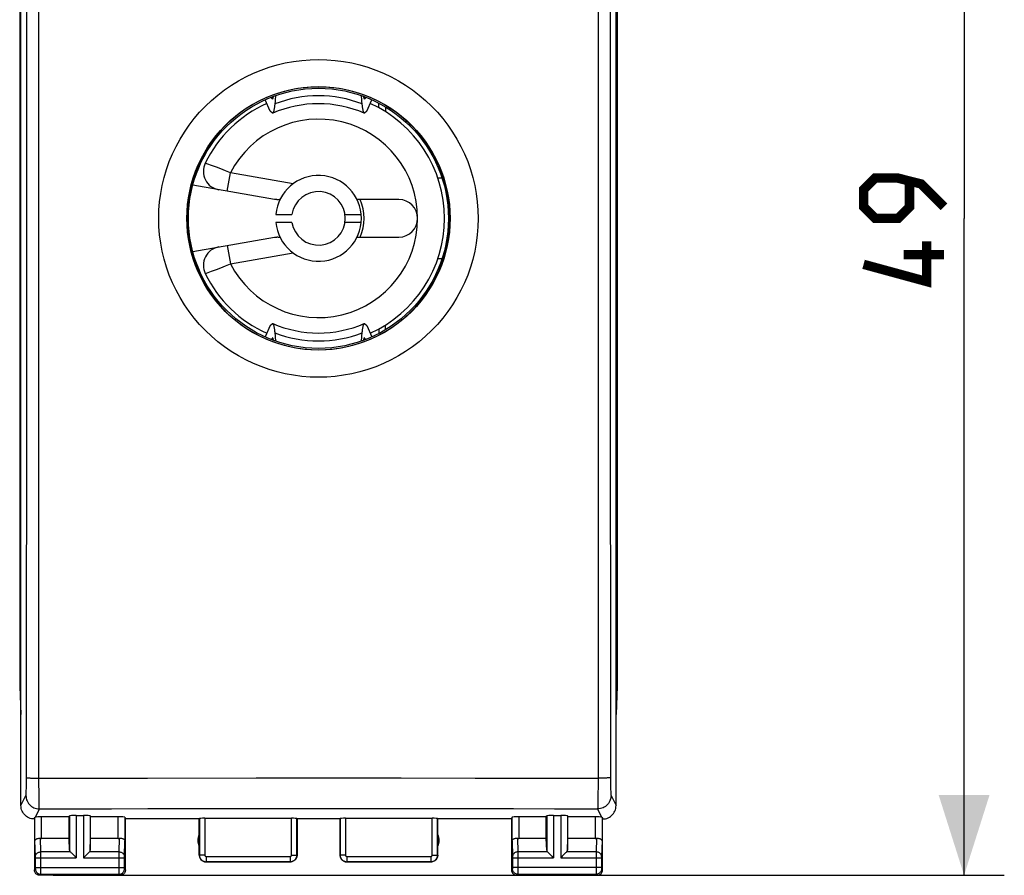
# Model space of a CAD drawing. Units: millimetres. Extents: x 104.8 to 187.2, y 74.6 to 148.4.
# Drawn here: x 150.4 to 187.2, y 74.6 to 106.5 of the extents above; entities that cross this region are included whole.
import ezdxf

# ---------------------------------------------------------------- set-up
doc = ezdxf.new("R2010")
doc.units = ezdxf.units.MM
doc.header["$LTSCALE"] = 16.335
doc.layers.get('0').update_dxf_attribs({"linetype": 'CONTINUOUS'})
for name, color, linetype in [('ASSI', 7, 'CONTINUOUS'), ('DRAFT', 7, 'CONTINUOUS'), ('RACCORDO', 7, 'CONTINUOUS'), ('SMUSSO', 7, 'CONTINUOUS')]:
    doc.layers.add(name, color=color, linetype=linetype)
doc.styles.get("Standard").update_dxf_attribs({"font": 'txt', "width": 0.8})
doc.dimstyles.new('DIMSTYLE_1', dxfattribs={"dimtxt": 3, "dimasz": 3, "dimexe": 0.18, "dimexo": 0.0625, "dimgap": 0.09, "dimtad": 1, "dimdsep": 46, "dimtxsty": 'STANDARD', "dimblk": '_FILLED', "dimblk1": '_FILLED', "dimblk2": '_FILLED', "dimcen": 0.09, "dimadec": 0, "dimazin": 0, "dimtfac": 1, "dimtofl": 0, "dimtmove": 0, "dimatfit": 3, "dimldrblk": '_FILLED', "dimfxl": 1, "dimtolj": 1, "dimarcsym": 0})

# ---------------------------------------------------------------- blocks, each defined once
blk = doc.blocks.new('_FILLED')
at = {"color": 0, "linetype": 'BYBLOCK'}
blk.add_solid([(0, 0), (-1, 0.317), (-1, -0.317)], dxfattribs=at)
blk = doc.blocks.new('*D2')
at = {"color": 7, "linetype": 'CONTINUOUS'}
for p, q in [((150.494, 77.653), (150.494, 135.946)), ((172.694, 77.653), (172.694, 135.946)), ((150.494, 134.446), (161.594, 134.446)), ((172.694, 134.446), (161.594, 134.446))]:
    blk.add_line(p, q, dxfattribs=at)
at = {"color": 7, "linetype": 'CONTINUOUS', "xscale": 3, "yscale": 3, "zscale": 3, "rotation": 180}
blk.add_blockref('_FILLED', (150.494, 134.446), dxfattribs=at)
at = {"color": 7, "linetype": 'CONTINUOUS', "xscale": 3, "yscale": 3, "zscale": 3}
blk.add_blockref('_FILLED', (172.694, 134.446), dxfattribs=at)
blk = doc.blocks.new('*D3')
at = {"color": 7, "linetype": 'CONTINUOUS'}
for p, q in [((151.694, 123.553), (187.18, 123.553)), ((185.68, 123.553), (185.68, 99.053)), ((185.68, 74.553), (185.68, 99.053)), ((151.694, 74.553), (187.18, 74.553))]:
    blk.add_line(p, q, dxfattribs=at)
at = {"color": 7, "linetype": 'CONTINUOUS', "xscale": 3, "yscale": 3, "zscale": 3}
for p, rotation in [((185.68, 123.553), 90), ((185.68, 74.553), 270)]:
    blk.add_blockref('_FILLED', p, dxfattribs=dict(at, rotation=rotation))

msp = doc.modelspace()

# ---------------------------------------------------------------- linework, layer by layer
at = {"color": 7, "linetype": 'CONTINUOUS'}
for p, q in [((163.229, 103.292), (163.196, 103.63)), ((159.793, 103.046), (159.6, 103.473)), ((159.882, 103.516), (159.823, 103.567)), ((163.366, 103.567), (163.307, 103.516)), ((163.395, 103.046), (163.588, 103.473)), ((163.844, 103.179), (163.844, 103.347)), ((159.875, 102.977), (159.793, 103.046)), ((163.395, 103.046), (163.313, 102.977)), ((164.094, 103.207), (164.094, 103.031)), ((164.594, 99.753), (163.032, 99.753)), ((160.001, 99.203), (160.605, 99.203)), ((162.583, 99.203), (163.187, 99.203)), ((160.605, 98.903), (160.001, 98.903)), ((163.187, 98.903), (162.583, 98.903)), ((163.032, 98.353), (164.594, 98.353)), ((159.793, 95.06), (159.6, 94.632)), ((159.793, 95.06), (159.875, 95.128)), ((159.96, 94.813), (159.992, 94.475)), ((163.313, 95.128), (163.395, 95.06)), ((163.395, 95.06), (163.588, 94.632)), ((163.844, 94.926), (163.844, 94.758)), ((159.823, 94.538), (159.882, 94.589)), ((163.307, 94.589), (163.366, 94.538))]:
    msp.add_line(p, q, dxfattribs=at)
for points in [[(159.992, 103.63), (159.96, 103.292), (159.957, 103.264), (159.954, 103.237), (159.95, 103.211), (159.947, 103.186), (159.944, 103.163), (159.941, 103.141), (159.937, 103.12), (159.934, 103.1), (159.93, 103.082), (159.926, 103.065), (159.923, 103.049), (159.919, 103.035), (159.915, 103.022), (159.911, 103.011), (159.907, 103.001), (159.903, 102.992), (159.899, 102.985), (159.895, 102.98), (159.891, 102.976), (159.888, 102.974)], [(159.888, 103.514), (159.89, 103.515), (159.892, 103.517), (159.894, 103.52), (159.896, 103.523), (159.898, 103.527), (159.9, 103.532), (159.902, 103.537), (159.904, 103.544), (159.905, 103.551), (159.907, 103.558), (159.909, 103.567), (159.911, 103.576), (159.913, 103.585), (159.914, 103.596), (159.915, 103.601)], [(163.273, 103.601), (163.274, 103.595), (163.276, 103.585), (163.277, 103.575), (163.279, 103.566), (163.281, 103.558), (163.283, 103.55), (163.285, 103.543), (163.287, 103.537), (163.289, 103.532), (163.291, 103.527), (163.293, 103.523), (163.295, 103.519), (163.297, 103.517), (163.299, 103.515), (163.3, 103.514)], [(159.882, 103.516), (159.884, 103.514), (159.886, 103.514), (159.888, 103.514), (159.888, 103.514)], [(163.3, 102.974), (163.297, 102.976), (163.293, 102.98), (163.289, 102.986), (163.285, 102.993), (163.281, 103.001), (163.277, 103.011), (163.273, 103.023), (163.269, 103.036), (163.265, 103.05), (163.262, 103.066), (163.258, 103.083), (163.255, 103.101), (163.251, 103.121), (163.248, 103.142), (163.244, 103.164), (163.241, 103.187), (163.238, 103.211), (163.235, 103.237), (163.232, 103.264), (163.229, 103.292)], [(163.3, 103.514), (163.301, 103.514), (163.303, 103.514), (163.305, 103.514), (163.307, 103.516)], [(159.888, 102.974), (159.887, 102.974), (159.883, 102.973), (159.879, 102.974), (159.875, 102.977)], [(163.313, 102.977), (163.309, 102.974), (163.305, 102.973), (163.301, 102.974), (163.3, 102.974)], [(159.875, 95.128), (159.879, 95.131), (159.883, 95.132), (159.887, 95.131), (159.888, 95.131)], [(159.888, 95.131), (159.892, 95.129), (159.896, 95.125), (159.9, 95.12), (159.904, 95.112), (159.908, 95.104), (159.911, 95.094), (159.915, 95.082), (159.919, 95.069), (159.923, 95.055), (159.927, 95.039), (159.93, 95.022), (159.934, 95.004), (159.937, 94.984), (159.941, 94.963), (159.944, 94.941), (159.947, 94.918), (159.951, 94.894), (159.954, 94.868), (159.957, 94.841), (159.96, 94.813)], [(163.196, 94.475), (163.229, 94.814), (163.232, 94.842), (163.235, 94.869), (163.238, 94.894), (163.241, 94.919), (163.244, 94.942), (163.248, 94.965), (163.251, 94.986), (163.255, 95.005), (163.258, 95.024), (163.262, 95.041), (163.266, 95.056), (163.269, 95.07), (163.273, 95.083), (163.277, 95.095), (163.281, 95.104), (163.285, 95.113), (163.289, 95.12), (163.293, 95.125), (163.297, 95.129), (163.3, 95.131)], [(163.3, 95.131), (163.301, 95.131), (163.305, 95.132), (163.309, 95.131), (163.313, 95.128)], [(159.888, 94.591), (159.888, 94.591), (159.886, 94.591), (159.884, 94.591), (159.882, 94.589)], [(159.915, 94.504), (159.914, 94.51), (159.913, 94.52), (159.911, 94.53), (159.909, 94.539), (159.907, 94.547), (159.905, 94.555), (159.903, 94.562), (159.902, 94.568), (159.9, 94.574), (159.898, 94.578), (159.896, 94.582), (159.894, 94.586), (159.892, 94.588), (159.89, 94.59), (159.888, 94.591)], [(163.3, 94.591), (163.299, 94.59), (163.296, 94.588), (163.294, 94.586), (163.292, 94.582), (163.291, 94.578), (163.289, 94.573), (163.287, 94.568), (163.285, 94.561), (163.283, 94.554), (163.281, 94.547), (163.279, 94.538), (163.277, 94.529), (163.276, 94.52), (163.274, 94.509), (163.273, 94.504)], [(163.307, 94.589), (163.305, 94.591), (163.303, 94.591), (163.301, 94.591), (163.3, 94.591)]]:
    msp.add_lwpolyline(points, dxfattribs=at)
at = {"color": 7, "linetype": 'CONTINUOUS', "const_width": 0.35}
for points in [[(184.93, 99.481), (184.073, 100.338), (183.216, 100.553), (182.359, 100.553), (181.93, 100.124), (181.93, 99.481), (182.359, 99.053), (183.216, 99.053), (183.644, 99.481), (183.644, 100.41)], [(184.287, 98.195), (184.287, 96.695), (181.93, 97.338)], [(184.93, 97.695), (183.43, 97.695)]]:
    msp.add_lwpolyline(points, dxfattribs=at)
at = {"color": 7, "linetype": 'CONTINUOUS'}
msp.add_circle((161.594, 99.053), 4.85, dxfattribs=at)
at = {"color": 253, "linetype": 'CONTINUOUS'}
for radius, start, end in [(4.57, 69.0791, 110.9209), (4.78, 110.8318, 110.9907), (4.78, 69.0093, 69.1681), (4.57, 249.0791, 290.9209), (4.78, 249.0093, 249.1681), (4.78, 290.8318, 290.9907)]:
    msp.add_arc((161.594, 99.053), radius, start, end, dxfattribs=at)
at = {"color": 7, "linetype": 'CONTINUOUS'}
for radius, start, end in [(4.277, 66.4919, 113.508), (1.6, 185.3794, 174.6206), (1, 188.6269, 171.3731), (4.277, 246.4919, 293.508)]:
    msp.add_arc((161.594, 99.053), radius, start, end, dxfattribs=at)
at = {"layer": 'ASSI', "color": 253, "linetype": 'CONTINUOUS'}
for p, q in [((151.165, 78.175), (151.165, 120.014)), ((172.023, 119.93), (172.023, 78.091)), ((150.699, 78.099), (150.703, 81.671)), ((150.696, 77.87), (150.698, 77.958)), ((150.698, 77.958), (150.699, 78.099)), ((151.165, 78.175), (155.217, 78.18)), ((151.166, 77.926), (151.165, 78.175)), ((151.168, 77.689), (151.166, 77.926)), ((155.217, 78.18), (159.273, 78.182)), ((159.273, 78.182), (164.675, 78.182)), ((164.675, 78.182), (167.434, 78.18)), ((167.434, 78.18), (169.634, 78.178)), ((169.634, 78.178), (172.023, 78.175)), ((172.023, 78.091), (172.022, 77.845)), ((172.12, 78.176), (172.023, 78.175)), ((172.489, 78.197), (172.49, 78.052)), ((172.49, 78.052), (172.491, 77.914)), ((172.491, 77.914), (172.493, 77.829)), ((150.494, 77.153), (150.681, 77.528)), ((150.695, 77.789), (150.696, 77.87)), ((151.17, 77.477), (151.168, 77.689)), ((172.02, 77.616), (172.018, 77.413)), ((172.022, 77.845), (172.02, 77.616)), ((172.493, 77.829), (172.494, 77.752)), ((172.494, 77.752), (172.496, 77.684)), ((172.507, 77.528), (172.694, 77.153)), ((151.172, 77.297), (151.17, 77.477)), ((151.174, 77.2), (151.172, 77.297)), ((151.176, 77.123), (151.174, 77.2)), ((172.016, 77.297), (172.014, 77.2)), ((172.018, 77.413), (172.016, 77.297)), ((151.181, 77.028), (151.028, 76.722)), ((151.181, 77.028), (152.53, 77.033)), ((152.53, 77.033), (153.878, 77.037)), ((152.557, 76.784), (152.557, 75.208)), ((152.831, 76.784), (152.831, 75.208)), ((153.878, 77.037), (155.225, 77.04)), ((155.225, 77.04), (156.574, 77.042)), ((156.574, 77.042), (157.923, 77.044)), ((157.923, 77.044), (159.273, 77.046)), ((159.273, 77.046), (160.622, 77.047)), ((160.622, 77.047), (161.971, 77.047)), ((161.971, 77.047), (163.318, 77.046)), ((163.318, 77.046), (164.665, 77.045)), ((164.665, 77.045), (166.027, 77.043)), ((166.027, 77.043), (167.419, 77.041)), ((167.419, 77.041), (168.866, 77.038)), ((168.866, 77.038), (170.393, 77.033)), ((170.357, 76.784), (170.357, 75.208)), ((170.393, 77.033), (172.007, 77.028)), ((170.631, 76.784), (170.631, 75.208)), ((172.16, 76.722), (172.007, 77.028)), ((151.016, 75.843), (151.016, 76.718)), ((151.266, 75.93), (151.266, 76.731)), ((152.307, 76.771), (152.307, 75.494)), ((153.081, 76.771), (153.081, 75.494)), ((154.122, 75.93), (154.122, 76.731)), ((154.372, 76.718), (154.372, 75.843)), ((157.149, 76.668), (157.149, 75.308)), ((157.349, 76.679), (157.349, 75.308)), ((160.589, 75.308), (160.589, 76.679)), ((160.789, 75.308), (160.789, 76.668)), ((162.399, 76.668), (162.399, 75.308)), ((162.599, 76.679), (162.599, 75.308)), ((165.839, 75.308), (165.839, 76.679)), ((166.039, 75.308), (166.039, 76.668)), ((168.816, 75.843), (168.816, 76.718)), ((169.066, 76.731), (169.066, 75.93)), ((170.107, 76.771), (170.107, 75.494)), ((170.881, 76.771), (170.881, 75.494)), ((171.922, 76.731), (171.922, 75.93)), ((172.172, 76.718), (172.172, 75.843)), ((151.034, 75.248), (151.016, 75.843)), ((151.234, 75.425), (151.219, 75.933)), ((154.154, 75.425), (154.17, 75.933)), ((154.354, 75.25), (154.372, 75.843)), ((168.816, 75.843), (168.834, 75.249)), ((169.019, 75.933), (169.034, 75.425)), ((171.97, 75.933), (171.954, 75.425)), ((172.172, 75.843), (172.154, 75.248)), ((152.341, 75.425), (151.234, 75.425)), ((151.234, 75.294), (151.234, 75.425)), ((154.154, 75.425), (153.048, 75.425)), ((154.154, 75.41), (154.154, 75.425)), ((154.154, 75.229), (154.154, 75.41)), ((157.149, 75.308), (157.144, 75.303)), ((157.349, 75.308), (157.149, 75.308)), ((160.589, 75.308), (160.789, 75.308)), ((160.794, 75.303), (160.789, 75.308)), ((162.399, 75.308), (162.394, 75.303)), ((162.599, 75.308), (162.399, 75.308)), ((165.839, 75.308), (166.039, 75.308)), ((166.044, 75.303), (166.039, 75.308)), ((170.141, 75.425), (169.034, 75.425)), ((169.034, 75.425), (169.034, 75.3)), ((171.954, 75.425), (170.848, 75.425)), ((151.034, 75.24), (151.034, 75.248)), ((151.034, 75.231), (151.034, 75.24)), ((151.034, 75.22), (151.034, 75.231)), ((151.034, 74.839), (151.034, 75.22)), ((151.034, 75.208), (152.557, 75.208)), ((151.234, 74.702), (151.234, 75.294)), ((152.831, 75.208), (154.354, 75.208)), ((154.154, 74.842), (154.154, 75.229)), ((154.354, 75.247), (154.354, 75.25)), ((154.354, 75.241), (154.354, 75.247)), ((154.354, 75.235), (154.354, 75.241)), ((154.354, 75.224), (154.354, 75.235)), ((154.354, 75.21), (154.354, 75.224)), ((154.354, 74.83), (154.354, 75.21)), ((157.399, 75.058), (157.394, 75.053)), ((157.399, 75.258), (160.539, 75.258)), ((157.399, 75.258), (157.399, 75.058)), ((157.399, 75.058), (160.539, 75.058)), ((160.539, 75.258), (160.539, 75.058)), ((160.544, 75.053), (160.539, 75.058)), ((162.649, 75.058), (162.644, 75.053)), ((162.649, 75.258), (165.789, 75.258)), ((162.649, 75.258), (162.649, 75.058)), ((162.649, 75.058), (165.789, 75.058)), ((165.789, 75.258), (165.789, 75.058)), ((165.794, 75.053), (165.789, 75.058)), ((168.834, 75.249), (168.834, 75.245)), ((168.834, 75.245), (168.834, 75.24)), ((168.834, 75.24), (168.834, 75.231)), ((168.834, 75.231), (168.834, 75.219)), ((168.834, 75.219), (168.834, 74.84)), ((168.834, 75.208), (170.357, 75.208)), ((169.034, 75.3), (169.034, 75.208)), ((169.034, 75.208), (169.034, 74.648)), ((170.631, 75.208), (172.154, 75.208)), ((172.154, 75.248), (172.154, 75.24)), ((172.154, 75.225), (172.154, 75.214)), ((172.154, 75.214), (172.154, 74.835)), ((150.994, 74.753), (151.034, 74.792)), ((151.034, 74.842), (154.354, 74.842)), ((151.034, 74.825), (151.034, 74.839)), ((151.034, 74.816), (151.034, 74.825)), ((151.034, 74.809), (151.034, 74.816)), ((151.034, 74.803), (151.034, 74.809)), ((151.194, 74.553), (151.233, 74.592)), ((151.233, 74.592), (154.155, 74.592)), ((151.234, 74.617), (151.234, 74.702)), ((151.234, 74.602), (151.234, 74.617)), ((154.154, 74.687), (154.154, 74.842)), ((154.154, 74.615), (154.154, 74.687)), ((154.155, 74.601), (154.154, 74.615)), ((154.155, 74.595), (154.155, 74.601)), ((154.194, 74.553), (154.155, 74.592)), ((154.354, 74.819), (154.354, 74.83)), ((154.354, 74.811), (154.354, 74.819)), ((154.354, 74.804), (154.354, 74.811)), ((154.354, 74.801), (154.354, 74.804)), ((154.354, 74.798), (154.354, 74.801)), ((154.394, 74.753), (154.355, 74.792)), ((168.834, 74.792), (168.794, 74.753)), ((172.154, 74.842), (168.834, 74.842)), ((168.834, 74.84), (168.834, 74.827)), ((168.834, 74.827), (168.834, 74.816)), ((168.834, 74.816), (168.834, 74.809)), ((168.834, 74.809), (168.834, 74.803)), ((169.033, 74.592), (168.994, 74.553)), ((169.033, 74.592), (171.955, 74.592)), ((169.034, 74.648), (169.034, 74.61)), ((171.954, 74.842), (171.954, 74.78)), ((171.954, 74.78), (171.954, 74.63)), ((171.954, 74.63), (171.955, 74.605)), ((171.955, 74.605), (171.955, 74.597)), ((171.955, 74.592), (171.994, 74.553)), ((172.154, 74.835), (172.154, 74.822)), ((172.154, 74.822), (172.154, 74.812)), ((172.154, 74.812), (172.154, 74.805)), ((172.154, 74.805), (172.154, 74.801)), ((172.154, 74.801), (172.154, 74.798)), ((172.155, 74.792), (172.194, 74.753))]:
    msp.add_line(p, q, dxfattribs=at)
at = {"layer": 'ASSI', "color": 7, "linetype": 'CONTINUOUS'}
for p, q in [((150.447, 116.513), (150.447, 81.592)), ((172.741, 116.513), (172.741, 81.592)), ((150.447, 81.592), (150.494, 80.553)), ((172.741, 81.592), (172.694, 80.553)), ((150.494, 77.153), (150.494, 80.553)), ((172.694, 77.153), (172.694, 80.553)), ((152.557, 76.784), (152.831, 76.784)), ((170.357, 76.784), (170.631, 76.784)), ((150.994, 76.653), (150.994, 74.753)), ((152.294, 76.731), (151.266, 76.731)), ((152.294, 76.731), (152.307, 76.771)), ((152.294, 75.93), (152.294, 76.731)), ((153.094, 76.731), (153.081, 76.771)), ((154.122, 76.731), (153.094, 76.731)), ((153.094, 75.93), (153.094, 76.731)), ((154.372, 76.718), (154.394, 76.653)), ((157.144, 76.653), (154.394, 76.653)), ((154.394, 74.753), (154.394, 76.653)), ((157.144, 76.653), (157.149, 76.668)), ((157.144, 75.303), (157.144, 76.653)), ((157.349, 76.679), (160.589, 76.679)), ((160.789, 76.668), (160.794, 76.653)), ((162.394, 76.653), (160.794, 76.653)), ((160.794, 76.653), (160.794, 75.303)), ((162.399, 76.668), (162.394, 76.653)), ((162.394, 76.653), (162.394, 75.303)), ((162.599, 76.679), (165.839, 76.679)), ((166.044, 76.653), (166.039, 76.668)), ((168.794, 76.653), (166.044, 76.653)), ((166.044, 75.303), (166.044, 76.653)), ((168.816, 76.718), (168.794, 76.653)), ((168.794, 76.653), (168.794, 74.753)), ((170.094, 76.731), (169.066, 76.731)), ((170.094, 76.731), (170.107, 76.771)), ((170.094, 75.93), (170.094, 76.731)), ((170.894, 76.731), (170.881, 76.771)), ((171.922, 76.731), (170.894, 76.731)), ((170.894, 75.93), (170.894, 76.731)), ((172.194, 74.753), (172.194, 76.653)), ((152.294, 75.93), (151.266, 75.93)), ((152.307, 75.494), (152.294, 75.93)), ((153.081, 75.494), (153.094, 75.93)), ((154.122, 75.93), (153.094, 75.93)), ((170.094, 75.93), (169.066, 75.93)), ((170.107, 75.494), (170.094, 75.93)), ((170.881, 75.494), (170.894, 75.93)), ((171.922, 75.93), (170.894, 75.93)), ((160.544, 75.053), (157.394, 75.053)), ((165.794, 75.053), (162.644, 75.053)), ((154.194, 74.553), (151.194, 74.553)), ((171.994, 74.553), (168.994, 74.553))]:
    msp.add_line(p, q, dxfattribs=at)
at = {"layer": 'ASSI', "color": 253, "linetype": 'CONTINUOUS'}
for points in [[(150.703, 81.671), (150.705, 85.145), (150.708, 88.621), (150.709, 92.098), (150.71, 95.575), (150.711, 99.053), (150.71, 102.53), (150.709, 106.008), (150.708, 109.484), (150.705, 112.96), (150.703, 116.434), (150.699, 120.006)], [(172.489, 119.908), (172.486, 116.434), (172.483, 112.96), (172.481, 109.484), (172.479, 106.008), (172.478, 102.53), (172.478, 99.053), (172.478, 95.575), (172.479, 92.098), (172.481, 88.621), (172.483, 85.145), (172.486, 81.671), (172.489, 78.197)], [(150.699, 78.197), (150.703, 78.195), (150.711, 78.193), (150.724, 78.19), (150.742, 78.188), (150.765, 78.187), (150.791, 78.185), (150.821, 78.183), (150.856, 78.181), (150.893, 78.18), (150.933, 78.179), (150.976, 78.178), (151.021, 78.177), (151.068, 78.176), (151.165, 78.175)], [(172.489, 78.197), (172.486, 78.195), (172.477, 78.193), (172.464, 78.19), (172.446, 78.188), (172.424, 78.187), (172.397, 78.185), (172.367, 78.183), (172.333, 78.181), (172.295, 78.18), (172.255, 78.179), (172.212, 78.178), (172.167, 78.177), (172.12, 78.176)], [(150.681, 77.528), (150.683, 77.532), (150.684, 77.54), (150.685, 77.551), (150.687, 77.565), (150.688, 77.583), (150.689, 77.604), (150.69, 77.628), (150.691, 77.655), (150.692, 77.684), (150.693, 77.717), (150.695, 77.789)], [(150.681, 77.528), (150.684, 77.475), (150.693, 77.424), (150.706, 77.373), (150.725, 77.325), (150.749, 77.278), (150.777, 77.234), (150.81, 77.194), (150.847, 77.157), (150.888, 77.124), (150.932, 77.095), (150.978, 77.072), (151.027, 77.053), (151.077, 77.039), (151.129, 77.031), (151.181, 77.028)], [(172.507, 77.528), (172.504, 77.475), (172.496, 77.424), (172.482, 77.373), (172.463, 77.325), (172.44, 77.278), (172.411, 77.234), (172.378, 77.194), (172.341, 77.157), (172.301, 77.124), (172.257, 77.095), (172.21, 77.072), (172.161, 77.053), (172.111, 77.039), (172.059, 77.031), (172.007, 77.028)], [(172.496, 77.684), (172.497, 77.655), (172.498, 77.628), (172.499, 77.604), (172.501, 77.583), (172.502, 77.565), (172.503, 77.551), (172.504, 77.54), (172.506, 77.532), (172.507, 77.528)], [(172.014, 77.2), (172.012, 77.123), (172.011, 77.093), (172.01, 77.068), (172.009, 77.049), (172.008, 77.036), (172.007, 77.028)], [(151.181, 77.028), (151.18, 77.036), (151.179, 77.049), (151.178, 77.068), (151.177, 77.093), (151.176, 77.123)], [(151.034, 75.252), (151.036, 75.274), (151.041, 75.296), (151.05, 75.317), (151.061, 75.338), (151.076, 75.356), (151.093, 75.373), (151.113, 75.388), (151.134, 75.401), (151.158, 75.411), (151.182, 75.419), (151.208, 75.423), (151.234, 75.425)], [(154.154, 75.425), (154.18, 75.423), (154.206, 75.419), (154.231, 75.411), (154.254, 75.401), (154.276, 75.388), (154.295, 75.373), (154.312, 75.356), (154.327, 75.338), (154.339, 75.317), (154.347, 75.296), (154.352, 75.274), (154.354, 75.252)], [(157.149, 75.308), (157.15, 75.295), (157.151, 75.282), (157.153, 75.269), (157.155, 75.256), (157.158, 75.242), (157.162, 75.229), (157.167, 75.215), (157.173, 75.202), (157.18, 75.189), (157.187, 75.176), (157.195, 75.164), (157.204, 75.152), (157.214, 75.141), (157.224, 75.13), (157.235, 75.12), (157.247, 75.11), (157.259, 75.101), (157.271, 75.093), (157.284, 75.086), (157.298, 75.08), (157.312, 75.074), (157.326, 75.069), (157.34, 75.065), (157.355, 75.062), (157.37, 75.06), (157.384, 75.058), (157.399, 75.058)], [(157.349, 75.308), (157.349, 75.305), (157.35, 75.303), (157.35, 75.3), (157.351, 75.297), (157.351, 75.295), (157.352, 75.292), (157.353, 75.289), (157.354, 75.287), (157.355, 75.284), (157.357, 75.282), (157.359, 75.279), (157.36, 75.277), (157.362, 75.274), (157.364, 75.272), (157.367, 75.27), (157.369, 75.268), (157.371, 75.267), (157.374, 75.265), (157.376, 75.263), (157.379, 75.262), (157.382, 75.261), (157.385, 75.26), (157.388, 75.259), (157.39, 75.259), (157.393, 75.258), (157.396, 75.258), (157.399, 75.258)], [(160.539, 75.058), (160.551, 75.058), (160.563, 75.059), (160.576, 75.061), (160.589, 75.063), (160.602, 75.066), (160.615, 75.07), (160.628, 75.074), (160.641, 75.08), (160.654, 75.086), (160.667, 75.093), (160.679, 75.101), (160.692, 75.11), (160.703, 75.12), (160.714, 75.13), (160.725, 75.141), (160.735, 75.152), (160.744, 75.165), (160.752, 75.177), (160.76, 75.191), (160.766, 75.204), (160.772, 75.218), (160.777, 75.233), (160.781, 75.247), (160.785, 75.262), (160.787, 75.277), (160.788, 75.293), (160.789, 75.308)], [(160.539, 75.258), (160.541, 75.258), (160.544, 75.258), (160.546, 75.258), (160.549, 75.259), (160.551, 75.259), (160.554, 75.26), (160.557, 75.261), (160.559, 75.262), (160.562, 75.263), (160.565, 75.265), (160.567, 75.267), (160.569, 75.268), (160.572, 75.27), (160.574, 75.272), (160.576, 75.274), (160.578, 75.277), (160.58, 75.279), (160.582, 75.282), (160.583, 75.284), (160.584, 75.287), (160.586, 75.29), (160.587, 75.293), (160.587, 75.296), (160.588, 75.299), (160.589, 75.302), (160.589, 75.305), (160.589, 75.308)], [(162.399, 75.308), (162.4, 75.295), (162.401, 75.282), (162.403, 75.269), (162.405, 75.256), (162.408, 75.242), (162.412, 75.229), (162.417, 75.215), (162.423, 75.202), (162.43, 75.189), (162.437, 75.176), (162.445, 75.164), (162.454, 75.152), (162.464, 75.141), (162.474, 75.13), (162.485, 75.12), (162.497, 75.11), (162.509, 75.101), (162.521, 75.093), (162.534, 75.086), (162.548, 75.08), (162.562, 75.074), (162.576, 75.069), (162.59, 75.065), (162.605, 75.062), (162.62, 75.06), (162.634, 75.058), (162.649, 75.058)], [(162.599, 75.308), (162.599, 75.305), (162.6, 75.303), (162.6, 75.3), (162.601, 75.297), (162.601, 75.295), (162.602, 75.292), (162.603, 75.289), (162.604, 75.287), (162.605, 75.284), (162.607, 75.282), (162.609, 75.279), (162.61, 75.277), (162.612, 75.274), (162.614, 75.272), (162.617, 75.27), (162.619, 75.268), (162.621, 75.267), (162.624, 75.265), (162.626, 75.263), (162.629, 75.262), (162.632, 75.261), (162.635, 75.26), (162.638, 75.259), (162.64, 75.259), (162.643, 75.258), (162.646, 75.258), (162.649, 75.258)], [(165.789, 75.058), (165.801, 75.058), (165.813, 75.059), (165.826, 75.061), (165.839, 75.063), (165.852, 75.066), (165.865, 75.07), (165.878, 75.074), (165.891, 75.08), (165.904, 75.086), (165.917, 75.093), (165.929, 75.101), (165.942, 75.11), (165.953, 75.12), (165.964, 75.13), (165.975, 75.141), (165.985, 75.152), (165.994, 75.165), (166.002, 75.177), (166.01, 75.191), (166.016, 75.204), (166.022, 75.218), (166.027, 75.233), (166.031, 75.247), (166.035, 75.262), (166.037, 75.277), (166.038, 75.293), (166.039, 75.308)], [(165.789, 75.258), (165.791, 75.258), (165.794, 75.258), (165.796, 75.258), (165.799, 75.259), (165.801, 75.259), (165.804, 75.26), (165.807, 75.261), (165.809, 75.262), (165.812, 75.263), (165.815, 75.265), (165.817, 75.267), (165.819, 75.268), (165.822, 75.27), (165.824, 75.272), (165.826, 75.274), (165.828, 75.277), (165.83, 75.279), (165.832, 75.282), (165.833, 75.284), (165.834, 75.287), (165.836, 75.29), (165.837, 75.293), (165.837, 75.296), (165.838, 75.299), (165.839, 75.302), (165.839, 75.305), (165.839, 75.308)], [(169.034, 75.425), (169.008, 75.423), (168.982, 75.419), (168.958, 75.411), (168.934, 75.401), (168.913, 75.388), (168.893, 75.373), (168.876, 75.356), (168.861, 75.338), (168.85, 75.317), (168.841, 75.296), (168.836, 75.274), (168.834, 75.252)], [(172.154, 75.252), (172.152, 75.274), (172.147, 75.296), (172.139, 75.317), (172.127, 75.338), (172.112, 75.356), (172.095, 75.373), (172.076, 75.388), (172.054, 75.401), (172.031, 75.411), (172.006, 75.419), (171.98, 75.423), (171.954, 75.425)], [(171.954, 75.425), (171.954, 75.409), (171.954, 74.842)], [(172.154, 75.24), (172.154, 75.236), (172.154, 75.225)], [(151.034, 74.792), (151.034, 74.792), (151.034, 74.792), (151.034, 74.793), (151.034, 74.793), (151.034, 74.794), (151.034, 74.795), (151.034, 74.796), (151.034, 74.797), (151.034, 74.798), (151.034, 74.8), (151.034, 74.803)], [(151.034, 74.792), (151.035, 74.766), (151.04, 74.74), (151.049, 74.715), (151.06, 74.692), (151.075, 74.67), (151.092, 74.651), (151.112, 74.633), (151.134, 74.619), (151.157, 74.607), (151.182, 74.599), (151.207, 74.594), (151.233, 74.592)], [(151.233, 74.592), (151.234, 74.592), (151.234, 74.594), (151.234, 74.596), (151.234, 74.602)], [(154.155, 74.592), (154.181, 74.594), (154.207, 74.599), (154.231, 74.607), (154.255, 74.619), (154.277, 74.633), (154.296, 74.651), (154.313, 74.67), (154.328, 74.692), (154.34, 74.715), (154.348, 74.74), (154.353, 74.766), (154.355, 74.792)], [(154.155, 74.592), (154.155, 74.592), (154.155, 74.593), (154.155, 74.595)], [(154.355, 74.792), (154.355, 74.792), (154.355, 74.792), (154.355, 74.793), (154.355, 74.793), (154.355, 74.794), (154.355, 74.794), (154.355, 74.795), (154.354, 74.797), (154.354, 74.798)], [(168.834, 74.803), (168.834, 74.8), (168.834, 74.798), (168.834, 74.797), (168.834, 74.795), (168.834, 74.794), (168.834, 74.794), (168.834, 74.793), (168.834, 74.792), (168.834, 74.792), (168.834, 74.792)], [(169.033, 74.592), (169.007, 74.594), (168.982, 74.599), (168.957, 74.607), (168.934, 74.619), (168.912, 74.633), (168.892, 74.651), (168.875, 74.67), (168.86, 74.692), (168.849, 74.715), (168.84, 74.74), (168.835, 74.766), (168.834, 74.792)], [(169.034, 74.61), (169.034, 74.6), (169.034, 74.597), (169.034, 74.594), (169.034, 74.593), (169.033, 74.592)], [(172.155, 74.792), (172.153, 74.766), (172.148, 74.74), (172.14, 74.715), (172.128, 74.692), (172.113, 74.67), (172.096, 74.651), (172.077, 74.633), (172.055, 74.619), (172.031, 74.607), (172.007, 74.599), (171.981, 74.594), (171.955, 74.592)], [(171.955, 74.597), (171.955, 74.594), (171.955, 74.593), (171.955, 74.592)], [(172.154, 74.798), (172.154, 74.797), (172.155, 74.795), (172.155, 74.794), (172.155, 74.794), (172.155, 74.793), (172.155, 74.792), (172.155, 74.792), (172.155, 74.792)]]:
    msp.add_lwpolyline(points, dxfattribs=at)
at = {"layer": 'ASSI', "color": 7, "linetype": 'CONTINUOUS'}
for points in [[(150.994, 76.653), (150.942, 76.655), (150.891, 76.663), (150.84, 76.677), (150.791, 76.696), (150.744, 76.72), (150.699, 76.749), (150.659, 76.781), (150.623, 76.818), (150.59, 76.858), (150.561, 76.902), (150.537, 76.949), (150.518, 76.998), (150.505, 77.049), (150.497, 77.101), (150.494, 77.153)], [(172.194, 76.653), (172.246, 76.655), (172.298, 76.663), (172.348, 76.677), (172.398, 76.696), (172.445, 76.72), (172.489, 76.749), (172.529, 76.781), (172.566, 76.818), (172.598, 76.858), (172.627, 76.902), (172.651, 76.949), (172.67, 76.999), (172.683, 77.049), (172.691, 77.101), (172.694, 77.153)], [(151.016, 76.718), (151.017, 76.719), (151.018, 76.72), (151.019, 76.72), (151.022, 76.721), (151.025, 76.722), (151.028, 76.722)], [(172.16, 76.722), (172.163, 76.722), (172.166, 76.721), (172.169, 76.72), (172.171, 76.72), (172.172, 76.719), (172.172, 76.718)], [(151.016, 75.843), (151.018, 75.853), (151.021, 75.864), (151.027, 75.874), (151.035, 75.884), (151.045, 75.893), (151.057, 75.902), (151.07, 75.91), (151.085, 75.917), (151.102, 75.923), (151.12, 75.927), (151.139, 75.931), (151.158, 75.933), (151.178, 75.934), (151.198, 75.934), (151.219, 75.933)], [(154.17, 75.933), (154.195, 75.934), (154.22, 75.934), (154.245, 75.932), (154.269, 75.927), (154.291, 75.921), (154.311, 75.913), (154.329, 75.904), (154.344, 75.893), (154.356, 75.881), (154.365, 75.869), (154.37, 75.856), (154.372, 75.843)], [(168.816, 75.843), (168.818, 75.856), (168.824, 75.869), (168.832, 75.881), (168.844, 75.893), (168.859, 75.904), (168.877, 75.913), (168.897, 75.921), (168.92, 75.927), (168.943, 75.932), (168.968, 75.934), (168.993, 75.934), (169.019, 75.933)], [(171.97, 75.933), (171.99, 75.934), (172.01, 75.934), (172.03, 75.933), (172.05, 75.931), (172.069, 75.927), (172.086, 75.923), (172.103, 75.917), (172.118, 75.91), (172.132, 75.902), (172.144, 75.893), (172.153, 75.884), (172.161, 75.874), (172.167, 75.864), (172.171, 75.853), (172.172, 75.843)], [(152.341, 75.425), (152.36, 75.406), (152.381, 75.386), (152.403, 75.363), (152.427, 75.338), (152.452, 75.314), (152.478, 75.288), (152.504, 75.261), (152.53, 75.235), (152.557, 75.208)], [(153.048, 75.425), (153.029, 75.405), (153.008, 75.385), (152.985, 75.363), (152.961, 75.339), (152.936, 75.313), (152.911, 75.288), (152.884, 75.262), (152.857, 75.235), (152.831, 75.208)], [(170.141, 75.425), (170.16, 75.406), (170.181, 75.386), (170.203, 75.363), (170.227, 75.338), (170.252, 75.314), (170.278, 75.288), (170.304, 75.261), (170.33, 75.235), (170.357, 75.208)], [(170.848, 75.425), (170.829, 75.405), (170.808, 75.385), (170.785, 75.363), (170.761, 75.339), (170.736, 75.313), (170.711, 75.288), (170.684, 75.262), (170.657, 75.235), (170.631, 75.208)], [(157.144, 75.303), (157.146, 75.277), (157.15, 75.251), (157.156, 75.226), (157.166, 75.201), (157.178, 75.177), (157.192, 75.155), (157.209, 75.135), (157.227, 75.117), (157.247, 75.101), (157.269, 75.086), (157.292, 75.074), (157.317, 75.065), (157.342, 75.058), (157.368, 75.054), (157.394, 75.053)], [(160.794, 75.303), (160.793, 75.277), (160.789, 75.251), (160.782, 75.226), (160.773, 75.201), (160.761, 75.177), (160.746, 75.155), (160.73, 75.135), (160.712, 75.117), (160.692, 75.101), (160.669, 75.086), (160.646, 75.074), (160.621, 75.065), (160.596, 75.058), (160.57, 75.054), (160.544, 75.053)], [(162.394, 75.303), (162.396, 75.277), (162.4, 75.251), (162.406, 75.226), (162.416, 75.201), (162.428, 75.177), (162.442, 75.155), (162.459, 75.135), (162.477, 75.117), (162.497, 75.101), (162.519, 75.086), (162.542, 75.074), (162.567, 75.065), (162.592, 75.058), (162.618, 75.054), (162.644, 75.053)], [(166.044, 75.303), (166.043, 75.277), (166.039, 75.251), (166.032, 75.226), (166.023, 75.201), (166.011, 75.177), (165.996, 75.155), (165.98, 75.135), (165.962, 75.117), (165.942, 75.101), (165.919, 75.086), (165.896, 75.074), (165.871, 75.065), (165.846, 75.058), (165.82, 75.054), (165.794, 75.053)], [(151.194, 74.553), (151.168, 74.554), (151.142, 74.559), (151.118, 74.568), (151.094, 74.579), (151.072, 74.594), (151.053, 74.611), (151.035, 74.631), (151.021, 74.653), (151.009, 74.676), (151.001, 74.701), (150.996, 74.726), (150.994, 74.753)], [(154.394, 74.753), (154.392, 74.726), (154.387, 74.701), (154.379, 74.676), (154.367, 74.653), (154.353, 74.631), (154.336, 74.611), (154.316, 74.594), (154.294, 74.579), (154.271, 74.568), (154.246, 74.559), (154.22, 74.554), (154.194, 74.553)], [(168.794, 74.753), (168.796, 74.726), (168.801, 74.701), (168.809, 74.676), (168.821, 74.653), (168.835, 74.631), (168.853, 74.611), (168.872, 74.594), (168.894, 74.579), (168.918, 74.568), (168.942, 74.559), (168.968, 74.554), (168.994, 74.553)], [(171.994, 74.553), (172.02, 74.554), (172.046, 74.559), (172.071, 74.568), (172.094, 74.579), (172.116, 74.594), (172.136, 74.611), (172.153, 74.631), (172.167, 74.653), (172.179, 74.676), (172.187, 74.701), (172.192, 74.726), (172.194, 74.753)]]:
    msp.add_lwpolyline(points, dxfattribs=at)
for centre, start, end in [((157.594, 75.853), 154.1581, 205.8419), ((165.594, 75.853), 334.1581, 25.8419)]:
    msp.add_arc(centre, 0.5, start, end, dxfattribs=at)
for centre, major_axis, ratio, start_param, end_param in [((152.557, 76.771), (0.25, 0), 0.052408, 1.570796, 3.124139), ((152.831, 76.771), (0.25, 0), 0.052408, 0.017453, 1.570796), ((170.357, 76.771), (0.25, 0), 0.052408, 1.570796, 3.124139), ((170.631, 76.771), (0.25, 0), 0.052408, 0.017453, 1.570796), ((150.994, 77.152), (0.989, 3.043), 0.048913, -1.719842, -1.697944), ((151.266, 76.718), (0.25, 0), 0.052408, 1.570796, 2.825346), ((154.122, 76.718), (0.25, 0), 0.052408, 0.017453, 1.570796), ((157.349, 76.668), (0.2, 0), 0.052408, 1.570796, 3.124139), ((160.589, 76.668), (0.2, 0), 0.052408, 0.017453, 1.570796), ((162.599, 76.668), (0.2, 0), 0.052408, 1.570796, 3.124139), ((165.839, 76.668), (0.2, 0), 0.052408, 0.017453, 1.570796), ((169.066, 76.718), (0.25, 0), 0.052408, 1.570796, 3.124139), ((171.922, 76.718), (0.25, 0), 0.052408, 0.316246, 1.570796), ((172.195, 77.152), (-0.989, 3.043), 0.048913, -4.585241, -4.563344), ((151.266, 76.074), (0.25, 0), 0.57735, -1.761831, -1.570796), ((154.122, 76.074), (0.25, 0), 0.57735, -1.570796, -1.379762), ((169.066, 76.074), (0.25, 0), 0.57735, -1.761831, -1.570796), ((171.922, 76.074), (0.25, 0), 0.57735, -1.570796, -1.379762), ((152.557, 75.497), (0.25, 0), 0.57735, -3.124139, -2.617994), ((152.831, 75.497), (0.25, 0), 0.57735, -0.523599, -0.017453), ((170.357, 75.497), (0.25, 0), 0.57735, -3.124139, -2.617994), ((170.631, 75.497), (0.25, 0), 0.57735, -0.523599, -0.017453)]:
    msp.add_ellipse(centre, major_axis=major_axis, ratio=ratio, start_param=start_param, end_param=end_param, dxfattribs=at)
at = {"layer": 'DRAFT', "color": 7, "linetype": 'CONTINUOUS'}
for points in [[(161.594, 103.956), (161.309, 103.947), (161.025, 103.922), (160.743, 103.881), (160.464, 103.823), (160.188, 103.75), (159.918, 103.66), (159.653, 103.555), (159.394, 103.434), (159.143, 103.299), (158.901, 103.149), (158.667, 102.985), (158.443, 102.808), (158.23, 102.619), (158.029, 102.417), (157.839, 102.204), (157.662, 101.98), (157.499, 101.746), (157.349, 101.504), (157.214, 101.252), (157.093, 100.994), (156.988, 100.729), (156.898, 100.458), (156.824, 100.183), (156.767, 99.904), (156.726, 99.621), (156.701, 99.338), (156.692, 99.053), (156.701, 98.768), (156.726, 98.484), (156.767, 98.202), (156.824, 97.922), (156.898, 97.647), (156.988, 97.376), (157.093, 97.111), (157.214, 96.853), (157.349, 96.602), (157.499, 96.359), (157.662, 96.125), (157.839, 95.901), (158.029, 95.688), (158.23, 95.486), (158.443, 95.297), (158.667, 95.12), (158.901, 94.956), (159.143, 94.806), (159.394, 94.671), (159.653, 94.551), (159.918, 94.445), (160.188, 94.356), (160.464, 94.282), (160.743, 94.224), (161.025, 94.183), (161.309, 94.158), (161.594, 94.15)], [(161.594, 94.15), (161.879, 94.158), (162.163, 94.183), (162.445, 94.224), (162.724, 94.282), (163, 94.356), (163.271, 94.445), (163.536, 94.551), (163.794, 94.671), (164.045, 94.806), (164.288, 94.956), (164.521, 95.12), (164.745, 95.297), (164.958, 95.486), (165.16, 95.688), (165.349, 95.901), (165.526, 96.125), (165.69, 96.359), (165.84, 96.602), (165.975, 96.853), (166.095, 97.111), (166.2, 97.376), (166.29, 97.647), (166.364, 97.922), (166.422, 98.202), (166.463, 98.484), (166.488, 98.768), (166.496, 99.053), (166.488, 99.338), (166.463, 99.622), (166.422, 99.904), (166.364, 100.183), (166.29, 100.458), (166.2, 100.729), (166.095, 100.994), (165.975, 101.252), (165.84, 101.504), (165.69, 101.746), (165.526, 101.98), (165.349, 102.204), (165.16, 102.417), (164.958, 102.619), (164.745, 102.808), (164.521, 102.985), (164.288, 103.149), (164.045, 103.299), (163.794, 103.434), (163.536, 103.555), (163.271, 103.66), (163, 103.75), (162.724, 103.823), (162.445, 103.881), (162.163, 103.922), (161.879, 103.947), (161.594, 103.956)]]:
    msp.add_lwpolyline(points, dxfattribs=at)
at = {"layer": 'RACCORDO', "color": 253, "linetype": 'CONTINUOUS'}
for p, q in [((157.467, 101.078), (157.37, 101.114)), ((157.603, 101.027), (157.467, 101.078)), ((157.788, 100.957), (157.603, 101.027)), ((157.95, 100.895), (157.788, 100.957)), ((158.125, 100.826), (157.95, 100.895)), ((158.308, 100.753), (158.125, 100.826)), ((158.186, 100.063), (158.308, 100.753)), ((160.646, 100.34), (158.308, 100.753)), ((158.186, 98.042), (158.308, 97.353)), ((158.308, 97.353), (160.646, 97.765)), ((158.125, 97.28), (158.308, 97.353)), ((157.37, 96.991), (157.42, 97.01)), ((157.42, 97.01), (157.603, 97.078)), ((157.603, 97.078), (157.788, 97.148)), ((157.788, 97.148), (157.95, 97.211)), ((157.95, 97.211), (158.125, 97.28))]:
    msp.add_line(p, q, dxfattribs=at)
at = {"layer": 'RACCORDO', "color": 7, "linetype": 'CONTINUOUS'}
for p, q in [((159.948, 99.753), (156.907, 100.289)), ((160.038, 99.753), (159.948, 99.753)), ((156.907, 97.816), (159.948, 98.353)), ((159.948, 98.353), (160.038, 98.353)), ((164.094, 94.899), (164.094, 95.074))]:
    msp.add_line(p, q, dxfattribs=at)
at = {"layer": 'RACCORDO', "color": 253, "linetype": 'CONTINUOUS'}
for points in [[(161.594, 93.126), (161.281, 93.134), (160.97, 93.159), (160.661, 93.199), (160.354, 93.256), (160.049, 93.329), (159.749, 93.418), (159.454, 93.522), (159.165, 93.641), (158.883, 93.775), (158.609, 93.924), (158.342, 94.087), (158.085, 94.263), (157.838, 94.453), (157.6, 94.655), (157.374, 94.869), (157.16, 95.095), (156.957, 95.331), (156.768, 95.578), (156.592, 95.833), (156.429, 96.099), (156.281, 96.371), (156.147, 96.65), (156.028, 96.937), (155.925, 97.228), (155.837, 97.525), (155.765, 97.826), (155.708, 98.13), (155.668, 98.436), (155.644, 98.745), (155.635, 99.053), (155.644, 99.362), (155.668, 99.671), (155.708, 99.977), (155.765, 100.28), (155.837, 100.582), (155.925, 100.878), (156.029, 101.169), (156.148, 101.456), (156.281, 101.735), (156.43, 102.008), (156.592, 102.273), (156.768, 102.528), (156.958, 102.775), (157.161, 103.012), (157.375, 103.237), (157.601, 103.451), (157.839, 103.653), (158.086, 103.843), (158.343, 104.019), (158.61, 104.182), (158.884, 104.33), (159.166, 104.464), (159.455, 104.584), (159.75, 104.688), (160.05, 104.776), (160.355, 104.849), (160.662, 104.906), (160.97, 104.946), (161.281, 104.971), (161.594, 104.979)], [(161.594, 104.979), (161.907, 104.971), (162.219, 104.946), (162.527, 104.906), (162.835, 104.849), (163.14, 104.776), (163.44, 104.687), (163.734, 104.583), (164.024, 104.464), (164.305, 104.33), (164.58, 104.181), (164.846, 104.018), (165.103, 103.842), (165.35, 103.653), (165.588, 103.45), (165.814, 103.236), (166.028, 103.011), (166.231, 102.774), (166.421, 102.527), (166.597, 102.272), (166.759, 102.007), (166.908, 101.734), (167.041, 101.455), (167.16, 101.168), (167.263, 100.877), (167.351, 100.58), (167.424, 100.279), (167.48, 99.976), (167.52, 99.669), (167.545, 99.361), (167.553, 99.052), (167.545, 98.743), (167.52, 98.435), (167.48, 98.128), (167.423, 97.825), (167.351, 97.524), (167.263, 97.227), (167.16, 96.936), (167.041, 96.649), (166.907, 96.37), (166.759, 96.098), (166.596, 95.832), (166.42, 95.577), (166.23, 95.331), (166.028, 95.094), (165.813, 94.868), (165.587, 94.654), (165.349, 94.452), (165.102, 94.263), (164.845, 94.086), (164.578, 93.923), (164.304, 93.775), (164.022, 93.641), (163.733, 93.521), (163.439, 93.417), (163.139, 93.329), (162.834, 93.256), (162.527, 93.199), (162.218, 93.159), (161.907, 93.134), (161.594, 93.126)], [(161.594, 94.141), (161.337, 94.148), (161.081, 94.168), (160.825, 94.201), (160.572, 94.249), (160.321, 94.309), (160.073, 94.382), (159.83, 94.469), (159.592, 94.568), (159.36, 94.679), (159.134, 94.802), (158.914, 94.937), (158.702, 95.083), (158.498, 95.24), (158.303, 95.408), (158.117, 95.585), (157.94, 95.772), (157.773, 95.968), (157.617, 96.172), (157.472, 96.385), (157.338, 96.604), (157.216, 96.83), (157.106, 97.062), (157.008, 97.299), (156.923, 97.541), (156.85, 97.786), (156.791, 98.036), (156.744, 98.288), (156.711, 98.542), (156.691, 98.797), (156.684, 99.053), (156.691, 99.309), (156.711, 99.565), (156.744, 99.819), (156.791, 100.071), (156.85, 100.32), (156.923, 100.566), (157.008, 100.807), (157.106, 101.044), (157.216, 101.276), (157.338, 101.502), (157.472, 101.721), (157.617, 101.934), (157.774, 102.138), (157.94, 102.334), (158.117, 102.521), (158.304, 102.698), (158.499, 102.866), (158.703, 103.023), (158.915, 103.169), (159.135, 103.304), (159.361, 103.427), (159.593, 103.538), (159.831, 103.637), (160.074, 103.723), (160.321, 103.796), (160.572, 103.857), (160.826, 103.904), (161.081, 103.937), (161.337, 103.958), (161.594, 103.964)], [(161.594, 103.964), (161.851, 103.958), (162.108, 103.937), (162.363, 103.904), (162.617, 103.857), (162.868, 103.796), (163.115, 103.723), (163.358, 103.636), (163.596, 103.538), (163.829, 103.426), (164.055, 103.303), (164.274, 103.168), (164.486, 103.022), (164.69, 102.865), (164.885, 102.698), (165.072, 102.52), (165.249, 102.333), (165.415, 102.137), (165.571, 101.933), (165.717, 101.721), (165.85, 101.501), (165.973, 101.275), (166.083, 101.044), (166.18, 100.806), (166.266, 100.565), (166.338, 100.319), (166.398, 100.07), (166.444, 99.818), (166.478, 99.564), (166.498, 99.308), (166.504, 99.052), (166.497, 98.796), (166.477, 98.541), (166.444, 98.287), (166.398, 98.035), (166.338, 97.785), (166.265, 97.54), (166.18, 97.298), (166.082, 97.061), (165.972, 96.829), (165.85, 96.603), (165.716, 96.384), (165.571, 96.172), (165.415, 95.967), (165.248, 95.771), (165.071, 95.584), (164.885, 95.407), (164.689, 95.239), (164.485, 95.082), (164.273, 94.936), (164.054, 94.802), (163.828, 94.678), (163.595, 94.567), (163.357, 94.468), (163.114, 94.382), (162.867, 94.309), (162.616, 94.248), (162.363, 94.201), (162.107, 94.168), (161.851, 94.148), (161.594, 94.141)]]:
    msp.add_lwpolyline(points, dxfattribs=at)
at = {"layer": 'RACCORDO', "color": 7, "linetype": 'CONTINUOUS'}
for centre, radius, start, end in [((161.594, 99.053), 4.7, 114.2812, 153.9848), ((161.594, 99.053), 4.7, 294.2813, 65.7187), ((157.999, 100.807), 0.7, 153.9848, 260), ((160.038, 100.053), 0.3, 270, 296.6055), ((164.594, 99.053), 0.7, 270, 90), ((160.038, 98.053), 0.3, 63.3944, 90), ((157.999, 97.298), 0.7, 100.0001, 206.0151), ((161.594, 99.053), 4.7, 206.0152, 245.7188)]:
    msp.add_arc(centre, radius, start, end, dxfattribs=at)
at = {"layer": 'RACCORDO', "color": 253, "linetype": 'CONTINUOUS'}
for radius, start, end in [(3.7, 207.3532, 152.6468), (1.7, 335.6683, 24.3316)]:
    msp.add_arc((161.594, 99.053), radius, start, end, dxfattribs=at)
at = {"layer": 'SMUSSO', "color": 7, "linetype": 'CONTINUOUS'}
for p, q in [((166.204, 100.553), (166.048, 100.553)), ((166.048, 97.553), (166.204, 97.553))]:
    msp.add_line(p, q, dxfattribs=at)

# ---------------------------------------------------------------- dimensions: what is measured, and where the dimension line sits
at = {"color": 7, "linetype": 'CONTINUOUS'}
for base, p1, p2, angle, picture, middle in [((150.494, 134.446), (172.694, 77.653), (150.494, 77.653), 180, '*D2', (157.201, 135.196)), ((185.68, 123.553), (151.694, 74.553), (151.694, 123.553), 90, '*D3', (184.93, 96.695))]:
    dim = msp.add_linear_dim(base=base, p1=p1, p2=p2, angle=angle, dimstyle='DIMSTYLE_1', dxfattribs=at)
    dim.commit()
    dim.dimension.update_dxf_attribs({"geometry": picture, "text_midpoint": middle, "dimtype": 160})

doc.saveas('drawing.dxf')
